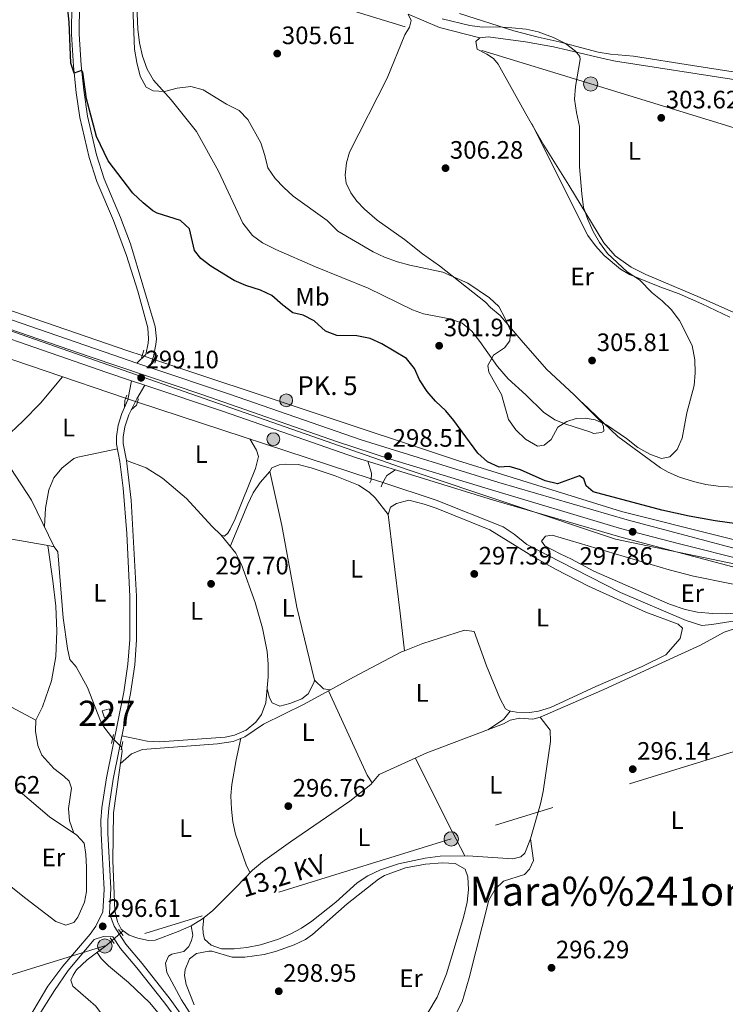
# Model space of a CAD drawing. Extents: x 608660 to 615652, y 655454 to 660189.
# Drawn here: x 609956 to 610236, y 657899 to 658290 of the extents above; entities that cross this region are included whole.
import ezdxf
from ezdxf.enums import TextEntityAlignment as Align

# ---------------------------------------------------------------- set-up
doc = ezdxf.new("R2010")
doc.units = 0
doc.header["$MEASUREMENT"] = 0
for name, pattern in [('DGN Style 2', [79.63044, 47.778264, -31.852176]), ('DGN Style 3', [111.48261600000001, 79.63044000000001, -31.852176]), ('DGN Style 4', [127.48833444000002, 63.70435200000001, -31.852176, 0.07963044000000001, -31.852176]), ('DGN Style 5', [55.741308000000004, 23.889132, -31.852176]), ('DGN Style 7', [159.26088000000001, 71.66739600000001, -31.852176, 23.889132, -31.852176])]:
    doc.linetypes.add(name, pattern=pattern)
for name, color, linetype in [('Nivel 1', 7, 'Continuous'), ('Nivel 13', 7, 'Continuous'), ('Nivel 15', 7, 'Continuous'), ('Nivel 21', 7, 'Continuous'), ('Nivel 22', 7, 'Continuous'), ('Nivel 23', 7, 'Continuous'), ('Nivel 32', 7, 'Continuous'), ('Nivel 36', 7, 'Continuous'), ('Nivel 37', 7, 'Continuous'), ('Nivel 4', 7, 'Continuous'), ('Nivel 41', 7, 'Continuous'), ('Nivel 44', 7, 'Continuous'), ('Nivel 45', 7, 'Continuous'), ('Nivel 48', 7, 'Continuous'), ('Nivel 5', 7, 'Continuous'), ('Nivel 52', 7, 'Continuous'), ('Nivel 54', 7, 'Continuous'), ('Nivel 7', 7, 'Continuous')]:
    doc.layers.add(name, color=color, linetype=linetype)
doc.styles.add('Style-arial', font='arial.shx', dxfattribs={"bigfont": 'arialbig.shx'})
doc.styles.add('Style-arialn', font='arialn.shx', dxfattribs={"bigfont": 'arialnbig.shx'})
doc.styles.add('Style-arialni', font='arialni.shx', dxfattribs={"bigfont": 'arialnibig.shx'})
doc.styles.add('Style-times', font='times.shx', dxfattribs={"bigfont": 'timesbig.shx'})

# ---------------------------------------------------------------- blocks, each defined once
blk = doc.blocks.new('5PATER')
at = {"layer": 'Nivel 7', "linetype": 'Continuous', "lineweight": 0}
h = blk.add_hatch(color=53, dxfattribs=at)
edge = h.paths.add_edge_path()
edge.add_ellipse((0, 0), major_axis=(-1.095731442945027, -1.110710700472634), ratio=0.9994222409660316, start_angle=0, end_angle=360)
blk = doc.blocks.new('5HITCA')
at = {"layer": 'Nivel 21', "linetype": 'Continuous', "lineweight": 0}
h = blk.add_hatch(color=1, dxfattribs=at)
edge = h.paths.add_edge_path()
edge.add_arc((0, 0), 2.558578010358639, 0, 360)
at = {"layer": 'Nivel 21', "color": 7, "linetype": 'Continuous', "lineweight": 0}
blk.add_circle((0, 0), 2.558578010358639, dxfattribs=at)
blk = doc.blocks.new('5PELE')
at = {"layer": 'Nivel 32', "linetype": 'Continuous', "lineweight": 0}
h = blk.add_hatch(color=9, dxfattribs=at)
edge = h.paths.add_edge_path()
edge.add_arc((-0.0002000001259148121, 0), 2.85, 0, 360)
at = {"layer": 'Nivel 32', "color": 8, "linetype": 'Continuous', "lineweight": 0}
blk.add_circle((-0.0002000001259148121, 0), 2.85, dxfattribs=at)

msp = doc.modelspace()

# ---------------------------------------------------------------- linework, layer by layer
at = {"layer": 'Nivel 1', "color": 7, "linetype": 'Continuous', "lineweight": 0}
msp.add_polyline3d([(610303.9199999999, 658060.4070000001, 297.644), (610192.6769999999, 658083.662, 297.804), (610109.925, 658111.3389999999, 298.47), (609951.29, 658166.8119999999, 299.138), (609772.5689999999, 658228.5360000001, 301.253), (609653.723, 658272.652, 303.357), (609571.7450000001, 658308.084, 304.293), (609453.97, 658361.2420000001, 304.241), (609330.788, 658415.544, 305.4), (609163.1100000001, 658487.1880000001, 307.429), (608992.892, 658561.5050000001, 309.094), (608835.1300000001, 658628.942, 311.998), (608787.203, 658648.8300000001, 313.644), (608761.905, 658659.666, 314.933), (608745.1200000001, 658662.99, 315.446), (608718.284, 658664.5449999999, 316.354), (608685.311, 658665.906, 317.122)], dxfattribs=at)
at = {"layer": 'Nivel 13', "color": 4, "linetype": 'Continuous', "lineweight": 0, "extrusion": (0.006222783817275333, -0.00204467493780593, 0.999978547902885), "elevation": 2748.538692092787, "flags": 128}
msp.add_lwpolyline([(609989.1489449642, 658145.1356218541), (610081.9751303156, 658114.6355580983)], dxfattribs=at)
at = {"layer": 'Nivel 13', "color": 4, "linetype": 'Continuous', "lineweight": 0, "extrusion": (-0.008826804523884358, -0.007725911309324172, 0.9999311965412109), "elevation": -10171.44570100139, "flags": 128}
msp.add_lwpolyline([(609975.9986828833, 657869.0956119292), (609975.1005942898, 657868.3095884703)], dxfattribs=at)
at = {"layer": 'Nivel 13', "color": 4, "linetype": 'Continuous', "lineweight": 0}
for points in [[(609825.6300000001, 658218.9210000001, 299.787), (609933.467, 658180.9920000001, 298.15), (609998.9299999999, 658158.463, 298.247), (610004.6240000001, 658156.5660000001, 298.242)], [(609823.1669999999, 658193.906, 299.539), (609837.378, 658193.5689999999, 299.051), (609840.851, 658193.1240000001, 298.953), (609846.467, 658191.7849999999, 298.856), (609876.125, 658180.6710000001, 298.466), (609924.0819999999, 658164.798, 298.466), (609966.128, 658150.4839999999, 298.563), (609998.119, 658139.719, 298.34)], [(610010.105, 658154.7420000001, 298.237), (610129.9169999999, 658114.8500000001, 298.15), (610195.104, 658094.6229999999, 297.467), (610274.723, 658074.658, 297.37), (610335.584, 658060.3430000001, 297.077), (610339.2339999999, 658059.52, 297.033)], [(610100.244, 658106.1270000001, 297.636), (610121.459, 658099.158, 297.491), (610148.1200000001, 658088.5619999999, 297.393), (610152.399, 658085.6910000001, 297.393), (610157.4439999999, 658081.55, 297.393), (610170.6359999999, 658074.7609999999, 297.393), (610194.6910000001, 658062.466, 297.491), (610220.7069999999, 658051.3459999999, 297.101), (610227.0460000001, 658049.375, 297.198), (610230.909, 658049.6780000001, 297.198), (610264.5819999999, 658055.0789999999, 297.003)], [(609882.5730000001, 658095.9180000001, 298.212), (609968.051, 658081.034, 298.016), (609969.72, 658080.6270000001, 297.821), (609971.2150000001, 658078.6470000001, 297.724), (609973.2380000001, 658052.443, 297.626), (609974.9920000001, 658040.193, 297.724), (609976.004, 658035.898, 297.724), (609978.452, 658032.862, 297.724), (609983.006, 658024.7649999999, 297.431), (609988.077, 658011.419, 297.139), (609989.4410000001, 658009.03, 297.139), (609992.9140000001, 658004.551, 296.862)], [(610024.0789999999, 657930.0009999999, 296.164), (610028.655, 657932.7550000001, 296.066), (610032.71, 657936.1130000001, 296.066), (610042.05, 657945.355, 295.969), (610048.47, 657952.196, 296.066), (610052.416, 657955.3870000001, 296.066), (610063.6410000001, 657963.396, 296.066), (610087.206, 657979.49, 296.066), (610095.4780000001, 657986.1780000001, 296.066), (610098.815, 657990.088, 296.066), (610117.804, 657998.7050000001, 296.066), (610148.246, 658010.223, 296.164), (610150.8230000001, 658011.7590000001, 296.164), (610154.73, 658012.585, 296.164), (610159.8049999999, 658012.1300000001, 296.164), (610162.8330000001, 658012.936, 296.164), (610188.105, 658023.942, 296.164), (610217.412, 658037.425, 296.164)], [(609996.497, 658001.0460000001, 296.53), (609996.696, 657999.476, 296.456), (609993.325, 657974.8670000001, 296.164), (609993.085, 657956.0360000001, 296.164), (609993.8019999999, 657936.0689999999, 296.066), (609994.9110000001, 657931.54, 295.969), (609996.307, 657928.673, 295.969), (609997.1510000001, 657928.0449999999, 295.994)], [(610024.0789999999, 657930.0009999999, 296.164), (610018.9890000001, 657927.7339999999, 296.066), (610009.814, 657924.307, 296.066), (610007.1359999999, 657924.2450000001, 296.066), (610002.916, 657925.0789999999, 296.066), (609999.5120000001, 657926.2890000001, 296.066), (609997.1510000001, 657928.0449999999, 295.994)], [(610024.0789999999, 657930.0009999999, 296.164), (610024.8060000001, 657926.3670000001, 296.164), (610024.315, 657924.172, 296.164), (610023.1540000001, 657921.811, 296.066), (610021.1699999999, 657919.7949999999, 295.968), (610016.3999999999, 657918.71, 295.773), (610015.131, 657917.943, 295.676), (610013.9550000001, 657915.2209999999, 295.383), (610014.4510000001, 657911.452, 295.383), (610020.311, 657900.6410000001, 295.188), (610024.483, 657894.0390000001, 295.188), (610026.9990000001, 657889.4070000001, 295.188), (610030.1910000001, 657886.622, 295.188), (610033.1680000001, 657883.4610000001, 295.188), (610038.22, 657876.879, 295.188), (610041.3200000001, 657872.371, 295.059)], [(609992.709, 657924.155, 295.929), (609990.311, 657922.0549999999, 295.896), (609982.882, 657916.506, 295.506), (609978.591, 657912.4909999999, 295.018), (609977.2069999999, 657910.4750000001, 295.115), (609976.3090000001, 657908.372, 295.115), (609977.146, 657906.067, 295.115), (609986.2180000001, 657898.037, 295.212), (609995.696, 657885.335, 295.212)]]:
    msp.add_polyline3d(points, dxfattribs=at)
at = {"layer": 'Nivel 15', "color": 1, "linetype": 'Continuous', "lineweight": 0, "elevation": 299.702, "flags": 128}
msp.add_lwpolyline([(609989.6599999999, 658012.6240000001), (609988.824, 658015.4890000001), (609991.5889999999, 658016.2960000001), (609992.425, 658013.4310000001), (609989.6599999999, 658012.6240000001)], dxfattribs=at)
at = {"layer": 'Nivel 21', "color": 1, "linetype": 'DGN Style 2', "lineweight": 0, "flags": 128}
for points, elevation in [([(610005.3130000001, 658158.7820000001), (610004.3600000001, 658155.7150000001)], 299.002), ([(610009.746, 658153.639), (610010.7720000001, 658156.7919999999)], 299.002), ([(609997.7490000001, 658138.77), (609998.567, 658140.8670000001)], 298.659), ([(610003.2350000001, 658139.3430000001), (610002.3640000001, 658136.842)], 298.756), ([(610105.3400000001, 658111.209), (610101.8119999999, 658108.9269999999), (610100.1340000001, 658105.9310000001), (610099.6370000001, 658104.416)], 298.489), ([(609992.483, 658002.473), (609993.2309999999, 658006.0789999999)], 297.456), ([(609996.9450000001, 658003.257), (609996.274, 657999.9450000001)], 297.456), ([(609991.912, 657925.2080000001), (609993.5830000001, 657922.9990000001)], 296.401)]:
    msp.add_lwpolyline(points, dxfattribs=dict(at, elevation=elevation))
at = {"layer": 'Nivel 21', "color": 1, "linetype": 'DGN Style 2', "lineweight": 0, "extrusion": (-0.01837128431252931, 0.002874609726782109, 0.9998271013188365), "elevation": -9017.908225907628, "flags": 128}
msp.add_lwpolyline([(-744510.3007132199, 500941.8601306817), (-744511.437242893, 500942.1761777559), (-744514.2724599391, 500941.8601306814), (-744518.676221618, 500939.762772802)], dxfattribs=at)
at = {"layer": 'Nivel 21', "color": 1, "linetype": 'DGN Style 2', "lineweight": 0, "extrusion": (0.01948655913526174, -0.02513528613419559, 0.9994941177435813), "elevation": -4354.165076742467, "flags": 128}
msp.add_lwpolyline([(885202.2220875006, 146158.6215321796), (885202.2220875006, 146155.540180366)], dxfattribs=at)
at = {"layer": 'Nivel 21', "color": 7, "linetype": 'Continuous', "lineweight": 0}
for points in [[(610002.5819999999, 658153.6340000001, 299.095), (610006.1939999999, 658157.0360000001, 299.095), (610007.05, 658161.4610000001, 298.704), (610007.2509999999, 658163.2520000001, 298.607), (610006.8640000001, 658167.608, 298.607), (610002.9439999999, 658182.1740000001, 298.812), (609998.3899999999, 658196.389, 298.986), (609993.2760000001, 658210.3130000001, 298.997), (609986.6799999999, 658225.7409999999, 298.997), (609983.595, 658235.2520000001, 299.074), (609979.9750000001, 658251.2180000001, 299.586), (609978.4909999999, 658261.1030000001, 299.858), (609977.3899999999, 658271.574, 300.016), (609976.574, 658284.2520000001, 300.358), (609976.75, 658296.4809999999, 300.63), (609979.0320000001, 658316.8929999999, 301.085), (609983.202, 658345.1370000001, 302.686), (609983.834, 658354.908, 302.951), (609983.058, 658369.1370000001, 303.888)], [(609989.0490000001, 657935.6159999999, 296.826), (609989.585, 657944.405, 296.899), (609988.3600000001, 657966.736, 297.266), (609988.3189999999, 657971.906, 297.315), (609988.679, 657976.8389999999, 297.346), (609990.493, 657988.777, 297.527), (609997.4310000001, 658022.828, 297.827), (609999.0390000001, 658033.9709999999, 297.815), (609999.7660000001, 658043.7520000001, 297.988), (609999.7720000001, 658060.8740000001, 298.015), (609998.6000000001, 658085.865, 298.397), (609997.189, 658103.878, 298.502), (609995.8500000001, 658114.513, 298.464), (609994.48, 658121.4510000001, 298.464), (609994.47, 658124.3929999999, 298.464), (609995.1370000001, 658128.915, 298.514), (609996.6499999999, 658133.588, 298.519), (609998.952, 658138.9510000001, 298.704), (610000.4739999999, 658146.611, 299.101)], [(609962.902, 657893.233, 296.973), (609969.7949999999, 657904.2590000001, 296.857), (609975.2380000001, 657912.202, 296.564), (609985.6440000001, 657924.5989999999, 296.557), (609989.288, 657925.767, 296.607), (609993.0900000001, 657925.601, 296.826), (609996.031, 657921.071, 296.556), (610002.575, 657913.328, 296.368), (610013.6769999999, 657899.246, 296.318), (610024.506, 657884.4850000001, 295.937)]]:
    msp.add_polyline3d(points, dxfattribs=at)
at = {"layer": 'Nivel 21', "color": 7, "linetype": 'DGN Style 3', "lineweight": 0}
for points in [[(610007.6939999999, 658151.9110000001, 299.095), (610009.1610000001, 658156.253, 299.095), (610010.0789999999, 658160.9990000001, 298.704), (610010.328, 658163.217, 298.607), (610009.8859999999, 658168.1910000001, 298.607), (610000, 658201.0390000001, 298.997), (609996.119, 658211.45, 298.997), (609989.55, 658226.8160000001, 298.997), (609986.4780000001, 658236.3330000001, 299.081), (609982.986, 658251.7820000001, 299.586), (609981.466, 658262.014, 299.871), (609980.4299999999, 658271.9550000001, 300.019), (609979.6370000001, 658284.3289999999, 300.358), (609979.8090000001, 658296.301, 300.63)], [(610036.703, 657871.129, 295.719), (610035.297, 657873.5549999999, 295.719), (610015.827, 657900.854, 296.318), (610004.655, 657915.0260000001, 296.368), (609998.199, 657922.665, 296.556), (609993.517, 657929.8800000001, 296.817), (609991.693, 657934.9210000001, 296.817), (609992.26, 657944.908, 296.906), (609991.044, 657966.8219999999, 297.266), (609991.004, 657971.8160000001, 297.315), (609991.381, 657976.8119999999, 297.349), (609993.1370000001, 657988.307, 297.527), (610000.0760000001, 658022.369, 297.827), (610001.709, 658033.6799999999, 297.815), (610002.45, 658043.6529999999, 297.988), (610002.456, 658060.952, 298.015), (610000.341, 658099.118, 298.514), (609998.5050000001, 658114.926, 298.464), (609997.163, 658121.72, 298.464), (609997.1540000001, 658124.202, 298.464), (609997.757, 658128.2860000001, 298.514), (609999.348, 658133.0360000001, 298.53), (610002.564, 658139.4210000001, 298.814), (610005.7420000001, 658144.8360000001, 299.094)], [(609989.0490000001, 657935.6159999999, 296.826), (609986.3189999999, 657929.8700000001, 296.607), (609984.0149999999, 657926.6710000001, 296.557), (609973.2220000001, 657913.976, 296.564), (609967.2069999999, 657905.993, 296.857), (609945.287, 657868.956, 297.19)]]:
    msp.add_polyline3d(points, dxfattribs=at)
at = {"layer": 'Nivel 21', "color": 7, "linetype": 'Continuous', "lineweight": 13}
for points in [[(610247.622, 658077.9979999999, 297.763), (610197.3119999999, 658091.3899999999, 297.863), (610146.3840000001, 658106.2209999999, 298.312), (610091.7150000001, 658123.0789999999, 298.562), (610039.3189999999, 658141.253, 299.061), (610007.6939999999, 658151.9110000001, 299.095), (610002.5819999999, 658153.6340000001, 299.101), (609993.0619999999, 658156.842, 299.111), (609919.639, 658182.2320000001, 299.161), (609825.8970000001, 658214.976, 300.541), (609815.396, 658218.6440000001, 300.695), (609787.354, 658228.439, 301.108), (609719.612, 658252.6950000001, 301.857), (609655.5490000001, 658277.0009999999, 303.355), (609631.4709999999, 658286.534, 303.775), (609628.274, 658287.8, 303.831), (609624.915, 658289.1300000001, 303.889)], [(610000.4739999999, 658146.611, 299.101), (609990.6939999999, 658149.9070000001, 299.111), (609917.233, 658175.311, 299.161), (609784.9099999999, 658221.531, 301.108), (609717.077, 658245.8200000001, 301.857), (609652.8999999999, 658270.169, 303.355), (609628.6740000001, 658279.76, 303.776), (609624.5160000001, 658281.406, 303.848), (609621.865, 658282.456, 303.894)], [(610245.807, 658070.898, 297.763), (610195.345, 658084.331, 297.863), (610144.28, 658099.202, 298.312), (610089.4340000001, 658116.1140000001, 298.562), (610036.9480000001, 658134.3200000001, 299.061), (610005.7420000001, 658144.8360000001, 299.095), (610000.4739999999, 658146.611, 299.101)]]:
    msp.add_polyline3d(points, dxfattribs=at)
at = {"layer": 'Nivel 22', "color": 4, "linetype": 'DGN Style 5', "lineweight": 0, "extrusion": (0.0008212872500631751, -0.0002733128889099127, 0.9999996253935887), "elevation": 619.348236038928, "flags": 128}
msp.add_lwpolyline([(610004.1733296413, 658156.7598579901), (610009.6543318992, 658154.9358579218)], dxfattribs=at)
at = {"layer": 'Nivel 22', "color": 4, "linetype": 'DGN Style 5', "lineweight": 0, "extrusion": (0.006120975770486229, -0.002057700817883278, 0.9999791495441098), "elevation": 2677.862847848396, "flags": 128}
msp.add_lwpolyline([(609984.8655090015, 658146.6225821003), (609989.5626168821, 658145.0435787574)], dxfattribs=at)
at = {"layer": 'Nivel 22', "color": 4, "linetype": 'DGN Style 5', "lineweight": 0, "extrusion": (0.006272880967945425, -0.002061439814183629, 0.9999782004775177), "elevation": 2768.069548647799, "flags": 128}
msp.add_lwpolyline([(610081.7692534679, 658114.7445507885), (610086.3733636176, 658113.2315475738)], dxfattribs=at)
at = {"layer": 'Nivel 22', "color": 4, "linetype": 'DGN Style 5', "lineweight": 0, "extrusion": (0.0472459139466039, -0.04621739558550005, 0.997813497583914), "elevation": -1295.370997224436, "flags": 128}
msp.add_lwpolyline([(896928.8950882088, 24048.10936007521), (896928.8950882088, 24043.08610037668)], dxfattribs=at)
at = {"layer": 'Nivel 22', "color": 4, "linetype": 'DGN Style 5', "lineweight": 0, "extrusion": (-0.008143069598084786, -0.00713207901592979, 0.9999414102168342), "elevation": -9363.66848207606, "flags": 128}
msp.add_lwpolyline([(609978.4375845115, 657877.2087616117), (609974.8932867129, 657874.1046826637)], dxfattribs=at)
at = {"layer": 'Nivel 23', "color": 7, "linetype": 'DGN Style 4', "lineweight": 0}
msp.add_polyline3d([(609623.3899999999, 658285.7930000001, 303.8), (609646.2550000001, 658276.9369999999, 303.494), (609726.0800000001, 658246.3200000001, 301.771), (609772.3160000001, 658229.825, 301.26), (609835.105, 658207.521, 300.386), (609888.2420000001, 658189.2690000001, 299.613), (609941.166, 658170.787, 299.145), (609984.041, 658156.031, 299.116), (610028.344, 658141.155, 299.071), (610082.236, 658122.342, 298.64), (610103.263, 658115.44, 298.507), (610140.8530000001, 658104.064, 298.332), (610194.662, 658087.889, 297.877), (610217.551, 658081.973, 297.82), (610277.558, 658066.78, 297.731)], dxfattribs=at)
at = {"layer": 'Nivel 32', "color": 6, "linetype": 'DGN Style 7', "lineweight": 0}
for points in [[(609584.132, 658448.5970000001, 308.739), (609779.979, 658388.382, 304.949), (609987.3289999999, 658324.631, 302.321), (610182.842, 658264.5190000001, 304.533), (610386.0249999999, 658202.0490000001, 305.713), (610533.081, 658156.835, 298.288), (610634.743, 658125.578, 295.277), (610877.3740000001, 658050.9750000001, 291.894), (611252.3670000001, 658221.034, 304.028), (611330.2110000001, 658256.3360000001, 299.258), (611542.3030000001, 658195.784, 303.745), (611691.419, 658153.212, 304.015), (611835.192, 658112.165, 303.035), (611988.0419999999, 658068.527, 304.728), (612129.6910000001, 658028.0860000001, 304.931), (612143.3659999999, 658024.182, 304.142)], [(610897.1980000001, 658176.399, 293.507), (610856.8219999999, 658167.277, 293.595), (610834.5719999999, 658105.7350000001, 293.074), (610802.764, 658017.7590000001, 292.01), (610603.139, 658038.217, 294.25), (610424.899, 658056.4839999999, 299.288), (610266.7139999999, 658007.5900000001, 295.924), (610127.442, 657964.541, 296.229), (609989.8500000001, 657922.0109999999, 296.059), (609888.4650000001, 657890.673, 299.503), (609765.1910000001, 657852.5700000001, 300.017), (609617.841, 657807.024, 307.886), (609530.065, 657779.8929999999, 306.599)]]:
    msp.add_polyline3d(points, dxfattribs=at)
at = {"layer": 'Nivel 36', "color": 92, "linetype": 'Continuous', "lineweight": 0, "extrusion": (-0.04182646248284554, -0.1381782106025102, 0.9895237890777864), "elevation": -116177.215566423, "flags": 128}
msp.add_lwpolyline([(393225.3990284854, 798410.8788978497), (393238.8887799322, 798409.5212742265), (393255.4649783559, 798410.144672829)], dxfattribs=at)
at = {"layer": 'Nivel 36', "color": 92, "linetype": 'Continuous', "lineweight": 0, "extrusion": (-0.0007106688469614614, -0.02106096739172248, 0.9997779406459791), "elevation": -13995.95289115387, "flags": 128}
msp.add_lwpolyline([(587455.5544876647, 678191.7637096727), (587455.5544876647, 678188.9164581909)], dxfattribs=at)
at = {"layer": 'Nivel 36', "color": 92, "linetype": 'Continuous', "lineweight": 0, "extrusion": (-0.0374919214048201, -0.03408860934833914, 0.9987153360903552), "elevation": -45006.75819358104, "flags": 128}
msp.add_lwpolyline([(-76583.96971649188, 892948.1303176777), (-76583.96971649176, 892945.387199197)], dxfattribs=at)
at = {"layer": 'Nivel 36', "color": 92, "linetype": 'Continuous', "lineweight": 0, "extrusion": (-0.1685729457812533, -0.1114621158174843, 0.9793668151862817), "elevation": -175883.7755974173, "flags": 128}
msp.add_lwpolyline([(-212555.8056371745, 853840.1305555538), (-212529.3407214208, 853840.0612797206), (-212508.9347846104, 853837.2852981105)], dxfattribs=at)
at = {"layer": 'Nivel 36', "color": 92, "linetype": 'Continuous', "lineweight": 0, "extrusion": (0.001068798605748099, -0.0005714205173349804, 0.9999992655737967), "elevation": 574.6243845181835, "flags": 128}
msp.add_lwpolyline([(609874.4332829518, 658058.8047873152), (609961.7503613352, 658012.1217796938)], dxfattribs=at)
at = {"layer": 'Nivel 36', "color": 92, "linetype": 'Continuous', "lineweight": 0, "extrusion": (0.5573441589834742, 0.2448457274782209, 0.7933587197369577), "elevation": 501373.6251436147, "flags": 128}
msp.add_lwpolyline([(357033.4920706754, -652928.437799884), (357037.0323248033, -652927.6378056905), (357073.9365596386, -652927.0185083372)], dxfattribs=at)
at = {"layer": 'Nivel 36', "color": 92, "linetype": 'Continuous', "lineweight": 0, "extrusion": (0.04279446093018293, -0.1491218853886096, 0.9878923511252842), "elevation": -71720.1170869839, "flags": 128}
msp.add_lwpolyline([(767987.2964176778, 458606.6186999972), (767983.8603211695, 458604.098410572), (767976.7636560402, 458601.7779394902)], dxfattribs=at)
at = {"layer": 'Nivel 36', "color": 92, "linetype": 'Continuous', "lineweight": 0, "extrusion": (0.5926448272514073, 0.3006194103830213, 0.7472617204387726), "elevation": 559608.2707035929, "flags": 128}
msp.add_lwpolyline([(310772.3694650555, -628832.0551962447), (310787.3694955877, -628831.8971897983), (310815.8623929085, -628832.2086882209)], dxfattribs=at)
at = {"layer": 'Nivel 36', "color": 92, "linetype": 'Continuous', "lineweight": 0}
for points in [[(610002.4580000001, 658298.8970000001, 305.721), (610002.899, 658286.257, 305.609), (610003.587, 658280.8589999999, 305.414), (610004.7919999999, 658275.497, 305.414), (610006.7039999999, 658270.3430000001, 305.414), (610009.185, 658265.9990000001, 305.414), (610016.22, 658258.1399999999, 305.024), (610026.243, 658245.571, 304.049), (610035.006, 658229.8230000001, 303.649), (610044.605, 658209.192, 304.236), (610048.466, 658204.288, 304.244), (610052.5390000001, 658201.378, 304.155), (610057.7760000001, 658198.756, 304.149), (610073.561, 658191.8030000001, 304.1), (610094.398, 658183.3589999999, 304.24), (610112.081, 658174.788, 304.049), (610116.432, 658173.203, 304.049), (610126.854, 658171.229, 303.854), (610131.74, 658169.44, 303.756), (610135.577, 658166.2339999999, 303.754), (610138.825, 658162.213, 303.916), (610145.8770000001, 658152.2180000001, 305.115), (610150.0149999999, 658147.344, 305.706), (610157.013, 658140.9750000001, 305.901), (610164.0900000001, 658134.05, 305.706), (610168.538, 658131.03, 305.316), (610172.8999999999, 658129.2849999999, 305.024), (610182.433, 658126.25, 304.438), (610183.9990000001, 658125.5959999999, 304.048), (610187.1680000001, 658126.092, 304.145), (610188.057, 658126.5530000001, 304.145), (610187.8870000001, 658128.463, 304.926), (610187.3060000001, 658129.9450000001, 305.023), (610176.3030000001, 658141.0460000001, 305.901), (610165.2609999999, 658151.1969999999, 305.999), (610155.2180000001, 658162.72, 305.757), (610146.824, 658172.467, 304.828), (610143.054, 658175.7420000001, 304.528), (610141.02, 658177.757, 304.633), (610122.818, 658192.2919999999, 305.706), (610116.05, 658197.0349999999, 305.901), (610108.8160000001, 658202.7479999999, 305.901), (610098.0079999999, 658210.4469999999, 305.861), (610093.03, 658214.7250000001, 305.803), (610089.9650000001, 658217.9990000001, 305.901), (610087.6200000001, 658221.283, 305.901), (610085.676, 658225.1540000001, 305.901), (610085.307, 658228.2110000001, 305.901), (610085.8489999999, 658233.175, 305.983), (610087.003, 658237.413, 306.096), (610101.935, 658266.851, 306.583), (610109.05, 658284.0689999999, 306.583), (610110.8899999999, 658287.0360000001, 306.583), (610111.5109999999, 658289.6799999999, 306.486), (610110.2990000001, 658292.2, 306.388)], [(610239.443, 658269.277, 301.806), (610223.2520000001, 658271.8600000001, 302.587), (610199.8659999999, 658275.514, 302.684), (610190.7250000001, 658276.2930000001, 303.465), (610185.788, 658277.0819999999, 303.68), (610170.294, 658281.229, 305.317), (610161.9569999999, 658283.1440000001, 305.512), (610152.2849999999, 658285.6640000001, 305.153), (610130.7110000001, 658292.5290000001, 304.231)], [(610157.131, 658252.611, 306.379), (610146.0549999999, 658272.4340000001, 306.379), (610144.264, 658274.635, 306.379), (610141.6259999999, 658276.337, 306.574), (610137.763, 658278.396, 306.379), (610137.159, 658281.3970000001, 306.282), (610138.865, 658282.794, 306.282), (610142.1540000001, 658283.298, 306.184), (610156.9809999999, 658281.193, 305.859), (610168.0519999999, 658279.2150000001, 305.599), (610173.7069999999, 658277.878, 305.404), (610187.7420000001, 658274.5889999999, 303.941), (610192.645, 658273.5789999999, 303.819), (610240.521, 658266.0889999999, 302.771)], [(610240.8740000001, 658173.199, 302.966), (610226.301, 658179.6939999999, 303.064), (610204.8049999999, 658188.7790000001, 303.879), (610198.862, 658191.719, 304.234), (610192.5149999999, 658196.2779999999, 304.607), (610187.9990000001, 658201.348, 304.819), (610174.1880000001, 658224.308, 305.794), (610164.26, 658240.206, 305.989), (610157.131, 658252.611, 306.379)], [(610238.06, 658171.912, 302.925), (610227.048, 658177.19, 303.605), (610217.9750000001, 658181.0959999999, 304.19), (610210.341, 658183.8600000001, 305.165), (610198.236, 658188.801, 305.262), (610194.689, 658190.922, 305.262), (610188.1869999999, 658196.3530000001, 305.645), (610184.727, 658200.2520000001, 305.848), (610181.74, 658204.263, 305.847), (610159.419, 658248.629, 306.253)], [(609880.7779999999, 658117.523, 298.396), (609932.1840000001, 658118.6170000001, 298.396), (609942.8300000001, 658119.821, 298.396), (609947.4979999999, 658121.8200000001, 298.396), (609949.935, 658123.6669999999, 298.2), (609957.314, 658130.4650000001, 298.082), (609964.254, 658137.6399999999, 298.164), (609973.02, 658148.165, 298.515)], [(610179.399, 658137.923, 305.653), (610193.683, 658124.4809999999, 305.067), (610210.5090000001, 658111.9340000001, 305.067), (610213.588, 658110.2220000001, 305.067), (610218.173, 658108.2339999999, 304.974), (610223.723, 658106.588, 304.872), (610228.5760000001, 658105.408, 304.413), (610233.496, 658104.6570000001, 303.995), (610245.7239999999, 658103.881, 303.995)], [(610047.497, 658123.459, 297.996), (610050.0630000001, 658119.054, 297.996), (610050.8770000001, 658116.5079999999, 297.996), (610049.7039999999, 658111.7760000001, 298.017), (610041.592, 658091.75, 298.093), (610039.672, 658087.6030000001, 298.093), (610038.659, 658086.013, 298.093), (610037.3800000001, 658084.8049999999, 298.093), (610036.027, 658085.274, 298.093), (610032.4010000001, 658088.8400000001, 298.093), (610022.2849999999, 658099.8360000001, 298.093), (610012.702, 658107.8330000001, 298.252), (610006.327, 658111.952, 298.284), (609998.5050000001, 658114.926, 298.464)], [(609965.835, 658088.6340000001, 298.063), (609966.217, 658095.9450000001, 298.063), (609967.5619999999, 658103.243, 298.063), (609969.639, 658108.027, 298.063), (609972.8, 658111.882, 298.063), (609977.486, 658115.6969999999, 298.039), (609979.0860000001, 658116.2760000001, 298.063), (609994.8530000001, 658119.5590000001, 298.464)], [(610073.0789999999, 658027.598, 297.214), (610066.0700000001, 658056.6880000001, 297.436), (610060.1669999999, 658089.129, 297.409), (610055.385, 658110.581, 297.506), (610056.1669999999, 658112.0349999999, 297.506), (610059.088, 658113.2350000001, 297.311), (610061.635, 658113.4480000001, 297.311), (610066.629, 658113.2649999999, 297.217), (610071.8289999999, 658112.02, 297.224), (610081.2849999999, 658108.8559999999, 297.385), (610090.666, 658105.094, 297.311), (610094.908, 658102.3559999999, 297.314), (610097.1710000001, 658100.092, 297.311), (610102.4580000001, 658093.494, 297.272)], [(610039.6910000001, 658080.7720000001, 297.85), (610046.601, 658097.51, 297.468), (610048.81, 658102.027, 297.432), (610051.537, 658106.1869999999, 297.443), (610055.385, 658110.581, 297.506)], [(610108.892, 658039.317, 297.27), (610116.1640000001, 658042.256, 297.26), (610132.7320000001, 658047.435, 297.077), (610136.5660000001, 658046.9750000001, 297.077), (610141.406, 658033.335, 297.043), (610146.814, 658020.4909999999, 296.882), (610149.0220000001, 658016.277, 296.882), (610150.442, 658015.413, 296.882), (610153.314, 658014.9680000001, 296.98), (610158.49, 658014.8, 297.077), (610162.0549999999, 658015.362, 297.077), (610166.8500000001, 658016.8049999999, 297.077), (610184.929, 658025.1240000001, 296.98), (610203.2420000001, 658033.085, 297.05), (610212.659, 658037.659, 297.077), (610218.4180000001, 658044.2150000001, 297.077), (610219.2609999999, 658048.3160000001, 297.077), (610217.638, 658049.807, 297.077), (610204.7409999999, 658054.6140000001, 297.272), (610182.003, 658064.9920000001, 297.264), (610168.834, 658071.7320000001, 297.31), (610160.1100000001, 658076.6140000001, 297.353), (610142.8319999999, 658087.395, 297.37), (610121.48, 658095.919, 297.325), (610116.75, 658097.592, 297.293), (610110.601, 658099.132, 297.272), (610105.6429999999, 658097.8740000001, 297.272), (610103.304, 658096.354, 297.272), (610102.4580000001, 658093.494, 297.272), (610104.3400000001, 658077.0090000001, 297.077), (610107.1399999999, 658054.2139999999, 297.401), (610108.892, 658039.317, 297.27)], [(610036.027, 658085.274, 298.093), (610041.9240000001, 658078.0279999999, 297.702), (610044.183, 658073.567, 297.702), (610049.5190000001, 658058.5349999999, 297.702), (610052.5360000001, 658048.246, 297.651), (610054.3459999999, 658039.0020000001, 297.605), (610054.7420000001, 658034.0149999999, 297.605), (610054.693, 658029.006, 297.605), (610053.8489999999, 658018.632, 297.605), (610052.044, 658013.9750000001, 297.508), (610049.848, 658010.9539999999, 297.605), (610045.967, 658007.801, 297.605), (610041.317, 658005.7660000001, 297.605), (610037.6030000001, 658004.997, 297.605), (610011.645, 658003.155, 297.622), (610006.672, 658003.3530000001, 297.597), (609996.648, 658005.5460000001, 297.678)], [(610213.986, 658071.459, 297.634), (610223.658, 658068.973, 297.671), (610252.581, 658063.156, 297.732), (610255.9010000001, 658062.02, 297.732), (610258.851, 658059.2590000001, 297.732), (610256.4029999999, 658057.571, 297.732), (610251.4550000001, 658055.844, 297.722), (610246.51, 658054.7720000001, 297.698), (610236.6070000001, 658054.034, 297.645), (610231.2590000001, 658054.1000000001, 297.634), (610225.26, 658054.612, 297.732), (610220.3840000001, 658055.716, 297.737), (610214.1259999999, 658057.8200000001, 297.694), (610184.132, 658070.95, 297.565), (610175.2790000001, 658075.7520000001, 297.6), (610170.693, 658077.842, 297.617), (610164.622, 658080.952, 297.634), (610163.328, 658082.906, 297.634), (610164.9169999999, 658084.855, 297.536), (610167.53, 658085.273, 297.536), (610213.986, 658071.459, 297.634)], [(609967.179, 658081.185, 298.017), (609969.2220000001, 658067.0320000001, 298.504), (609970.3640000001, 658057.071, 298.636), (609970.8230000001, 658047.044, 298.564), (609970.4269999999, 658037.0549999999, 298.601), (609968.6399999999, 658027.321, 298.797), (609965.054, 658017.0689999999, 298.699), (609962.4180000001, 658011.686, 298.699), (609962.3090000001, 658007.395, 298.699), (609963.1799999999, 658001.6499999999, 298.699), (609964.8060000001, 657997.757, 298.699), (609969.648, 657992.4820000001, 298.699), (609973.5360000001, 657989.4990000001, 298.699), (609975.6329999999, 657987.4850000001, 298.699), (609976.5449999999, 657984.665, 298.602), (609975.4480000001, 657976.6640000001, 298.602), (609975.865, 657971.669, 298.474), (609977.524, 657966.835, 298.842)], [(610239.8389999999, 658048.0120000001, 296.314), (610235.9169999999, 658046.6740000001, 296.303), (610226.4979999999, 658041.55, 296.206), (610217.412, 658037.425, 296.164)], [(609995.9920000001, 657994.341, 296.395), (610000.439, 657998.406, 296.492), (610004.807, 658000.104, 296.59), (610034.6599999999, 658002.3260000001, 296.687), (610040.777, 658003.311, 296.687), (610045.425, 658005.152, 296.687), (610052.8430000001, 658010.1359999999, 296.687), (610069.0360000001, 658018.0830000001, 296.882), (610088.5619999999, 658028.8189999999, 296.98), (610107.7350000001, 658038.8500000001, 297.272), (610108.892, 658039.317, 297.27)], [(610054.2990000001, 658024.1610000001, 297.605), (610055.304, 658020.544, 297.605), (610056.3189999999, 658018.571, 297.507), (610059.325, 658017.335, 297.409), (610063.3829999999, 658018.291, 297.312), (610068.131, 658020.169, 297.312), (610070.605, 658022.185, 297.312), (610072.868, 658026.5819999999, 297.312), (610073.0789999999, 658027.598, 297.214), (610076.7150000001, 658024.162, 297.214), (610079.368, 658023.764, 296.933)], [(610162.8330000001, 658012.936, 296.164), (610166.747, 658007.757, 295.968), (610166.817, 658003.199, 295.968), (610164.021, 657983.368, 296.309), (610162.935, 657978.49, 296.298), (610158.9680000001, 657964.5549999999, 295.968)], [(610047.506, 657951.1680000001, 296.051), (610046.0190000001, 657954.189, 296.246), (610041.7380000001, 657966.3999999999, 296.491), (610040.703, 657971.328, 296.52), (610040.101, 657976.307, 296.534), (610039.909, 657981.635, 296.538), (610040.2860000001, 657986.105, 296.538), (610042.013, 657995.9550000001, 296.519), (610043.848, 658004.527, 296.687)], [(609955.283, 657984, 298.842), (609967.854, 657973.365, 298.842), (609978.679, 657966.0549999999, 298.842), (609981.699, 657962.858, 298.744), (609982.324, 657958.3770000001, 298.842), (609982.5549999999, 657953.3759999999, 298.871), (609982.5619999999, 657943.7010000001, 298.939), (609981.77, 657939.4439999999, 299.037), (609979.172, 657933.503, 299.232), (609977.52, 657931.3090000001, 299.329), (609974.3459999999, 657930.2930000001, 299.232), (609970.442, 657931.788, 299.232), (609958.413, 657940.852, 299.106), (609939.493, 657955.888, 298.856)], [(610029.2339999999, 657933.2350000001, 296.066), (610028.7760000001, 657929.3600000001, 296.163), (610028.854, 657927.044, 296.163), (610029.4950000001, 657924.685, 296.358), (610032.0989999999, 657922.301, 296.358), (610036.24, 657920.861, 296.358), (610041.2390000001, 657920.8400000001, 296.261), (610046.216, 657921.3630000001, 296.264), (610051.7069999999, 657922.4510000001, 296.166), (610058.875, 657924.7220000001, 296.066), (610063.4909999999, 657926.7069999999, 296.079), (610067.908, 657929.0830000001, 296.135), (610072.048, 657931.896, 296.163), (610081.6100000001, 657939.4480000001, 296.157), (610090.0970000001, 657947.142, 296.163), (610094.31, 657949.8330000001, 296.163), (610099.3189999999, 657952.212, 296.163), (610106.436, 657954.6980000001, 296.163), (610117.051, 657956.9539999999, 296.163), (610123.06, 657957.682, 296.21), (610134.0860000001, 657957.8189999999, 296.163), (610151.9410000001, 657956.632, 295.968), (610155.048, 657957.443, 295.968), (610156.629, 657958.912, 295.968), (610158.9680000001, 657964.5549999999, 295.968), (610160.071, 657955.9839999999, 295.968), (610158.585, 657952.52, 295.968), (610156.6030000001, 657950.463, 296.065), (610148.183, 657947.729, 296.065), (610144.834, 657944.5789999999, 296.065), (610142.321, 657940.244, 295.97), (610134.575, 657909.4140000001, 296.065), (610131.788, 657899.777, 296.065), (610127.726, 657891.815, 296.163)], [(610032.2849999999, 657919.933, 297.317), (610040.4890000001, 657917.608, 297.805), (610045.487, 657917.578, 297.989), (610053.193, 657918.592, 298.097), (610058.0020000001, 657919.9269999999, 298.097), (610065.0830000001, 657922.5009999999, 298.097), (610069.621, 657924.6399999999, 298.097), (610072.385, 657926.5830000001, 298.097), (610086.085, 657938.804, 298), (610098.5560000001, 657948.5530000001, 298), (610100.977, 657949.9850000001, 298), (610109.291, 657953.112, 297.902), (610117.2380000001, 657954.5730000001, 298), (610124.01, 657955.074, 297.805), (610128.9950000001, 657954.723, 297.709), (610132.913, 657952.477, 297.512), (610134.081, 657949.4340000001, 297.61), (610134.2790000001, 657944.4140000001, 297.664), (610133.8260000001, 657939.419, 297.702), (610132.3389999999, 657933.345, 297.717), (610125.514, 657910.94, 297.61), (610121.827, 657901.6529999999, 297.516), (610118.104, 657895.435, 297.512)], [(609986.8130000001, 657919.442, 295.712), (609988.415, 657917.0689999999, 295.712), (609991.254, 657914.179, 295.712), (609999.274, 657907.5179999999, 295.675), (610007.7479999999, 657899.4480000001, 295.516), (610014.128, 657891.75, 295.521), (610025.6340000001, 657875.7110000001, 295.386), (610031.101, 657866.6610000001, 295.229), (610037.6089999999, 657852.966, 295.048), (610039.4839999999, 657848.2209999999, 295.123), (610039.6969999999, 657844.0560000001, 295.126), (610039.0260000001, 657840.2479999999, 295.075)], [(610025.3459999999, 657898.5789999999, 297.548), (610022.1780000001, 657906.675, 297.317), (610021.533, 657910.274, 297.22), (610021.774, 657912.6130000001, 297.122), (610023.4850000001, 657916.892, 297.122), (610026.2609999999, 657919.0430000001, 297.025), (610031.216, 657920.0090000001, 297.256), (610032.2849999999, 657919.933, 297.317)]]:
    msp.add_polyline3d(points, dxfattribs=at)
at = {"layer": 'Nivel 4', "color": 30, "linetype": 'Continuous', "lineweight": 30, "elevation": 300, "flags": 128}
for points in [[(610068.662, 658172.713), (610064.533, 658173.598), (610060.5090000001, 658176.565), (610056.2280000001, 658180.4909999999), (610051.6950000001, 658182.601), (610045.791, 658184.473), (610041.209, 658186.4739999999), (610031.9299999999, 658192.0760000001), (610028.0109999999, 658195.1840000001), (610025.5190000001, 658198.294), (610023.524, 658206.9199999999), (610019.9380000001, 658210.2890000001), (610010.6240000001, 658213.1399999999), (610008.94, 658214.0490000001), (610005.067, 658217.246), (610000.98, 658221.1499999999), (609991.2150000001, 658234.033), (609986.493, 658243.6869999999), (609982.5989999999, 658258.6570000001), (609981.1640000001, 658269.2180000001), (609980.585, 658269.8189999999), (609977.686, 658268.7509999999), (609976.354, 658272.8200000001), (609975.736, 658289.118), (609975.087, 658294.088)], [(610248.619, 658088.696), (610232.226, 658090.8970000001), (610221.96, 658092.727), (610211.119, 658095.1669999999), (610183.763, 658102.425), (610181.0320000001, 658104.9029999999), (610180.102, 658107.658), (610178.3300000001, 658108.845), (610169.679, 658105.618), (610164.7890000001, 658106.7960000001), (610154.9310000001, 658111.2239999999), (610150.432, 658112.584), (610146.47, 658112.2509999999), (610141.9110000001, 658114.31), (610138.0109999999, 658117.7849999999), (610128.4240000001, 658130.7409999999), (610125.236, 658134.594), (610121.149, 658138.531), (610117.919, 658142.3470000001), (610114.8589999999, 658146.949), (610112.788, 658151.503), (610109.628, 658155.3870000001), (610099.844, 658161.3090000001), (610095.277, 658163.352), (610089.956, 658164.3740000001), (610082.027, 658164.5519999999), (610077.473, 658166.3430000001), (610073.0619999999, 658170.3400000001), (610068.662, 658172.713)]]:
    msp.add_lwpolyline(points, dxfattribs=at)
at = {"layer": 'Nivel 5', "color": 30, "linetype": 'Continuous', "lineweight": 0, "elevation": 305, "flags": 128}
for points in [[(610000.558, 658305.443), (610001.608, 658278.331), (610002.507, 658273.0120000001), (610003.875, 658267.5970000001), (610006.217, 658263.1799999999), (610009.0619999999, 658261.7749999999), (610013.565, 658261.4920000001), (610018.625, 658262.81), (610024.06, 658263.513), (610028.8929999999, 658262.2309999999), (610038.1699999999, 658256.453), (610043.2590000001, 658253.9550000001), (610046.706, 658250.3260000001), (610051.781, 658241.085), (610053.3910000001, 658236.0700000001), (610054.5449999999, 658231.152), (610057.4920000001, 658226.997), (610060.895, 658223.334), (610064.655, 658219.9839999999), (610078.226, 658210.3189999999), (610082.3840000001, 658206.067), (610096.426, 658197.7479999999), (610100.9639999999, 658195.652), (610106.1429999999, 658193.7820000001), (610110.9610000001, 658192.463), (610124.1070000001, 658189.756), (610134.037, 658185.3840000001), (610142.7080000001, 658179.5689999999), (610146.3090000001, 658176.0930000001), (610148.8230000001, 658171.3130000001), (610150.9720000001, 658166.5519999999), (610150.685, 658162.4850000001), (610148.5449999999, 658159.675), (610144.264, 658156.693), (610141.9990000001, 658152.696), (610142.415, 658149.983), (610147.4709999999, 658141.1810000001), (610150.203, 658131.1440000001), (610153.125, 658127.087), (610156.9839999999, 658123.355), (610161.652, 658120.6499999999), (610164.4180000001, 658121.0430000001), (610167.192, 658123.2039999999), (610169.7509999999, 658128.1440000001), (610173.3119999999, 658130.4099999999), (610177.0760000001, 658131.5619999999), (610180.625, 658131.753), (610184.594, 658131.023), (610189.1059999999, 658129.101), (610197.0819999999, 658123.7), (610201.5009999999, 658120.132), (610206.324, 658117.4110000001), (610211.0079999999, 658115.6359999999), (610214.2820000001, 658116.415), (610217.1610000001, 658119.301), (610219.166, 658123.716), (610221.0830000001, 658133.875), (610223.9650000001, 658144.692), (610224.3800000001, 658149.675), (610224.192, 658154.8400000001), (610223.2, 658160.5320000001), (610218.1159999999, 658170.574), (610214.767, 658174.837), (610211.1699999999, 658178.3840000001)], [(610211.1699999999, 658178.3840000001), (610207.314, 658181.568), (610202.254, 658186.675), (610197.344, 658189.9199999999), (610189.5719999999, 658197.206), (610186.385, 658201.4990000001), (610183.878, 658205.825), (610181.7380000001, 658210.6880000001), (610180.0149999999, 658215.3899999999), (610179.355, 658220.8859999999), (610178.3999999999, 658231.52), (610178.429, 658247.663), (610177.186, 658253.138), (610176.412, 658258.4920000001), (610176.8330000001, 658263.473), (610178.6170000001, 658274.183), (610178.54, 658275.4180000001), (610176.8300000001, 658277.5819999999), (610172.8800000001, 658280.652), (610168.031, 658282.9410000001), (610162.0390000001, 658285.2350000001), (610157.145, 658286.2690000001), (610151.557, 658286.851), (610145.662, 658287.196), (610139.75, 658287.101), (610134.788, 658287.709), (610123.8910000001, 658290.3319999999)]]:
    msp.add_lwpolyline(points, dxfattribs=at)
at = {"layer": 'Nivel 52', "color": 1, "linetype": 'Continuous', "lineweight": 0}
msp.add_3dface([(609989.6599999999, 658012.6240000001, 299.702), (609992.425, 658013.4310000001, 299.702), (609991.5889999999, 658016.2960000001, 299.702), (609988.824, 658015.4890000001, 299.702)], dxfattribs=at)
at = {"layer": 'Nivel 54', "color": 9, "linetype": 'Continuous', "lineweight": 0}
for points in [[(610247.622, 658077.9979999999, 297.763), (610197.3119999999, 658091.3899999999, 297.863), (610146.3840000001, 658106.2209999999, 298.312), (610091.7150000001, 658123.0789999999, 298.562), (610039.3189999999, 658141.253, 299.061), (610007.6939999999, 658151.9110000001, 299.095), (610002.5819999999, 658153.6340000001, 299.101), (609993.0619999999, 658156.842, 299.111), (609919.639, 658182.2320000001, 299.161)], [(609917.233, 658175.311, 299.161), (609990.6939999999, 658149.9070000001, 299.111), (610000.4739999999, 658146.611, 299.101), (610005.7420000001, 658144.8360000001, 299.095), (610036.9480000001, 658134.3200000001, 299.061), (610089.4340000001, 658116.1140000001, 298.562), (610144.28, 658099.202, 298.312), (610195.345, 658084.331, 297.863), (610245.807, 658070.898, 297.763)]]:
    msp.add_polyline3d(points, dxfattribs=at)

# ---------------------------------------------------------------- block references
at = {"layer": 'Nivel 21', "color": 7, "linetype": 'Continuous', "lineweight": 0}
for p in [(610061.896, 658138.798, 299.035), (610056.7590000001, 658123.379, 298.301)]:
    msp.add_blockref('5HITCA', p, dxfattribs=at)
at = {"layer": 'Nivel 32', "color": 8, "linetype": 'Continuous', "lineweight": 0}
for p in [(610182.842, 658264.5190000001, 304.533), (610127.442, 657964.541, 296.229), (609989.8500000001, 657922.0109999999, 296.059)]:
    msp.add_blockref('5PELE', p, dxfattribs=at)
at = {"layer": 'Nivel 7', "color": 53, "linetype": 'Continuous', "lineweight": 0}
for p in [(610058.328, 658276.592, 305.606), (610210.872, 658251.048, 303.615), (610125.173, 658231.0560000001, 306.28), (610122.6399999999, 658160.5149999999, 301.912), (610183.3910000001, 658154.629, 305.812), (610004.27, 658147.777, 299.098), (610102.348, 658116.612, 298.513), (610199.503, 658086.578, 297.856), (610136.594, 658069.831, 297.387), (610032.0419999999, 658065.8970000001, 297.699), (610199.533, 657992.26, 296.138), (610062.727, 657977.5800000001, 296.763), (609989.01, 657929.808, 296.607), (610167.2720000001, 657913.345, 296.294), (610058.933, 657904.0220000001, 298.947)]:
    msp.add_blockref('5PATER', p, dxfattribs=at)

# ---------------------------------------------------------------- texts
at = {"layer": 'Nivel 37', "color": 92, "linetype": 'Continuous', "lineweight": 0, "style": 'Style-arialn'}
for s, p in [('L', (610200.1851597833, 658237.888001, 304.104)), ('Er', (610179.4368385228, 658187.9780009999, 305.646)), ('Mb', (610072.3118623525, 658179.9370009999, 301.734)), ('L', (609975.4831597833, 658127.9740009999, 298.203)), ('L', (610028.1641597834, 658117.386001, 298.578)), ('L', (610089.8671597834, 658071.8630009999, 297.207)), ('L', (609987.8711597833, 658062.3640009998, 298.249)), ('Er', (610223.1938385228, 658062.2120009998, 297.702)), ('L', (610026.3131597834, 658055.1310009998, 297.785)), ('L', (610062.6611597834, 658056.3220009999, 297.491)), ('L', (610163.7231597833, 658052.466001, 297.176)), ('L', (610115.8781597833, 658022.551001, 296.755)), ('L', (610070.5981597833, 658007.014001, 296.822)), ('L', (610145.1031597834, 657986.010001, 296.251)), ('L', (610217.1651597833, 657972.044001, 296.075)), ('L', (610021.9331597835, 657968.845001, 296.8)), ('L', (610092.7671597833, 657965.1910009999, 296.169)), ('Er', (609969.4388385226, 657957.207001, 298.944)), ('Er', (610111.4838385226, 657909.182001, 297.645))]:
    msp.add_text(s, height=7.000002, dxfattribs=at).set_placement(p, align=Align.MIDDLE_CENTER)
at = {"layer": 'Nivel 41', "color": 7, "linetype": 'Continuous', "lineweight": 0, "style": 'Style-arial'}
for s, p in [('305.61', (610060.158, 658280.342, 305.606)), ('303.62', (610212.6740000001, 658254.798, 303.615)), ('306.28', (610126.908, 658234.8060000001, 306.28)), ('301.91', (610124.47, 658164.2649999999, 301.912)), ('305.81', (610185.22, 658158.379, 305.812)), ('299.10', (610006.006, 658151.527, 299.098)), ('298.51', (610104.1780000001, 658120.362, 298.513)), ('297.39', (610138.3300000001, 658073.581, 297.387)), ('297.86', (610178.3740000001, 658073.473, 297.856)), ('297.70', (610033.7779999999, 658069.6470000001, 297.699)), ('296.14', (610201.2679999999, 657996.01, 296.138)), ('298.62', (609935.068, 657982.53, 298.624)), ('296.76', (610064.462, 657981.3300000001, 296.763)), ('296.61', (609990.8400000001, 657933.558, 296.607)), ('296.29', (610169.0079999999, 657917.095, 296.294)), ('298.95', (610060.6680000001, 657907.7720000001, 298.947))]:
    msp.add_text(s, height=7.000002, dxfattribs=at).set_placement(p)
at = {"layer": 'Nivel 44', "color": 7, "linetype": 'Continuous', "lineweight": 0, "style": 'Style-arial'}
msp.add_text('PK. 5', height=7.5, dxfattribs=at).set_placement((610066.334, 658140.899, 299.121))
at = {"layer": 'Nivel 44', "color": 7, "linetype": 'Continuous', "lineweight": 0, "style": 'Style-arialni'}
msp.add_text('13,2 KV', height=7.499994000000001, rotation=17.17649720482341, dxfattribs=at).set_placement((610061.7064885597, 657946.3153518499, 296.096), align=Align.CENTER)
at = {"layer": 'Nivel 45', "color": 7, "linetype": 'Continuous', "lineweight": 0, "style": 'Style-times'}
msp.add_text('Mara%%241on', height=11.500002, dxfattribs=at).set_placement((610190.0904489076, 657943.753001, 296.058), align=Align.MIDDLE_CENTER)
at = {"layer": 'Nivel 48', "color": 1, "linetype": 'Continuous', "lineweight": 0, "style": 'Style-arialn'}
msp.add_text('227', height=10.000002, dxfattribs=at).set_placement((609990.6246600079, 658014.460001, 297.981), align=Align.MIDDLE_CENTER)

doc.saveas('drawing.dxf')
